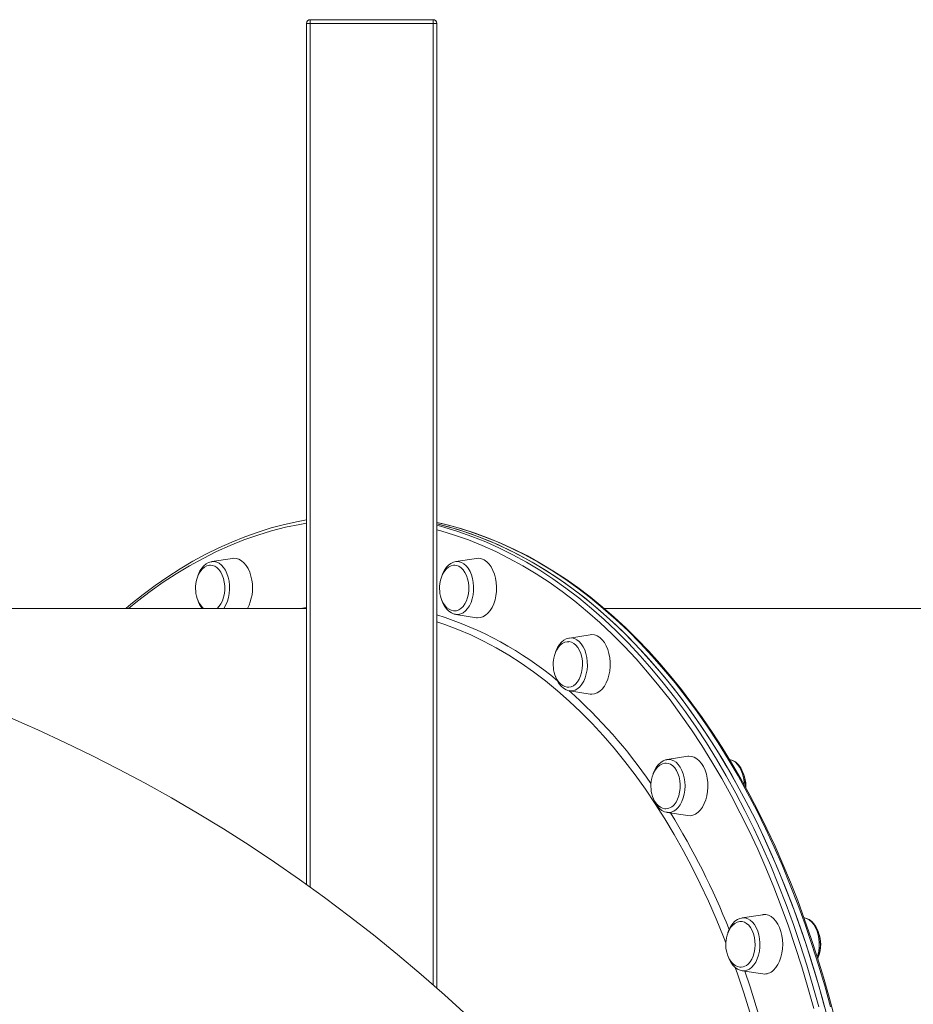
# Model space of a CAD drawing. Units: millimetres. Extents: x -19174 to 13688, y -27465 to -10026.
# Drawn here: x 9327 to 9807, y -18725 to -18195 of the extents above; entities that cross this region are included whole.
import ezdxf

# ---------------------------------------------------------------- set-up
doc = ezdxf.new("R2010")
doc.units = ezdxf.units.MM

msp = doc.modelspace()

# ---------------------------------------------------------------- linework, layer by layer
at = {"color": 7, "linetype": 'Continuous', "lineweight": 15}
for p, q in [((9481.215, -18660.259), (9481.215, -18197.4)), ((9481.215, -18197.4), (9483.215, -18197.4)), ((9483.215, -18195.4), (9483.215, -18197.4)), ((9483.215, -18195.4), (9549.215, -18195.4)), ((9549.215, -18197.4), (9483.215, -18197.4)), ((9549.215, -18197.4), (9549.215, -18195.4)), ((9549.215, -18197.4), (9551.215, -18197.4)), ((9551.215, -18197.4), (9551.215, -18715.992)), ((9441.353, -18484.943), (9430.241, -18486.684)), ((9572.508, -18484.943), (9561.397, -18486.684)), ((9481.215, -18511.864), (9147.171, -18511.864)), ((9561.397, -18515.054), (9572.508, -18516.795)), ((9879.262, -18511.864), (9641.118, -18511.864)), ((9633.617, -18526.002), (9622.506, -18527.743)), ((9622.506, -18556.113), (9633.617, -18557.854)), ((9674.855, -18593.08), (9674.981, -18593.058)), ((9686.093, -18591.318), (9674.981, -18593.058)), ((9674.981, -18621.429), (9674.822, -18621.401)), ((9674.981, -18621.429), (9686.093, -18623.169)), ((9715.006, -18678.223), (9715.247, -18678.179)), ((9726.358, -18676.438), (9715.247, -18678.179)), ((9748.815, -18678.178), (9748.602, -18678.145)), ((9715.247, -18706.549), (9726.358, -18708.29))]:
    msp.add_line(p, q, dxfattribs=at)
at = {"color": 8, "linetype": 'Continuous', "lineweight": 15}
for p, q in [((9483.215, -18197.4), (9483.215, -18661.703)), ((9549.215, -18714.239), (9549.215, -18197.4))]:
    msp.add_line(p, q, dxfattribs=at)
at = {"color": 7, "linetype": 'Continuous', "lineweight": 15, "flags": 128}
for points in [[(9481.215, -18464.296), (9476.644, -18465.101), (9469.45, -18466.684), (9462.284, -18468.581), (9455.152, -18470.788), (9448.059, -18473.306), (9441.01, -18476.131), (9434.011, -18479.262), (9427.066, -18482.697), (9420.18, -18486.434), (9413.359, -18490.469), (9406.608, -18494.8), (9399.931, -18499.424), (9393.334, -18504.338), (9386.821, -18509.537), (9384.093, -18511.864)], [(9764.939, -18731.529), (9762.083, -18720.74), (9759.049, -18710.08), (9755.838, -18699.555), (9752.453, -18689.173), (9748.897, -18678.943), (9745.172, -18668.871), (9741.28, -18658.964), (9737.224, -18649.23), (9733.008, -18639.676), (9728.634, -18630.309), (9724.105, -18621.136), (9719.425, -18612.162), (9714.597, -18603.396), (9709.624, -18594.842), (9704.51, -18586.508), (9699.258, -18578.4), (9693.873, -18570.522), (9688.358, -18562.882), (9682.718, -18555.485), (9676.955, -18548.336), (9671.075, -18541.44), (9665.082, -18534.803), (9658.98, -18528.429), (9652.773, -18522.324), (9646.466, -18516.491), (9640.064, -18510.935), (9633.571, -18505.66), (9626.992, -18500.669), (9620.332, -18495.968), (9613.595, -18491.558), (9606.788, -18487.444), (9599.915, -18483.628), (9592.98, -18480.113), (9585.99, -18476.902), (9578.949, -18473.997), (9571.863, -18471.399), (9564.736, -18469.112), (9557.575, -18467.135), (9551.215, -18465.664)], [(9761.111, -18731.73), (9758.099, -18720.338), (9754.889, -18709.09), (9751.483, -18697.994), (9747.883, -18687.06), (9744.094, -18676.296), (9740.118, -18665.711), (9735.957, -18655.314), (9731.616, -18645.113), (9727.099, -18635.116), (9722.407, -18625.331), (9717.546, -18615.767), (9712.52, -18606.431), (9707.332, -18597.33), (9701.986, -18588.472), (9696.488, -18579.864), (9690.841, -18571.514), (9685.05, -18563.427), (9679.119, -18555.61), (9673.054, -18548.07), (9666.859, -18540.813), (9660.539, -18533.844), (9654.1, -18527.17), (9647.547, -18520.795), (9640.884, -18514.725), (9634.118, -18508.964), (9627.254, -18503.518), (9620.297, -18498.391), (9613.252, -18493.586), (9606.127, -18489.109), (9598.926, -18484.961), (9591.655, -18481.148), (9584.32, -18477.671), (9576.928, -18474.534), (9569.483, -18471.739), (9561.992, -18469.288), (9554.462, -18467.184), (9551.215, -18466.387)], [(9551.215, -18466.387), (9558.232, -18468.193), (9565.743, -18470.47), (9573.211, -18473.093), (9580.631, -18476.06), (9587.995, -18479.367), (9595.299, -18483.013), (9602.536, -18486.994), (9609.7, -18491.306), (9616.785, -18495.948), (9623.786, -18500.914), (9630.698, -18506.202), (9637.514, -18511.806), (9644.229, -18517.721), (9650.838, -18523.945), (9657.335, -18530.47), (9663.714, -18537.292), (9669.972, -18544.406), (9676.103, -18551.805), (9682.101, -18559.484), (9687.963, -18567.437), (9693.683, -18575.657), (9699.256, -18584.137), (9704.679, -18592.87), (9709.946, -18601.85), (9715.054, -18611.07), (9719.998, -18620.521), (9724.774, -18630.196), (9729.379, -18640.088), (9733.809, -18650.188), (9738.06, -18660.488), (9742.129, -18670.981), (9746.012, -18681.656), (9749.707, -18692.506), (9753.21, -18703.522), (9756.518, -18714.696), (9759.63, -18726.017)], [(9451.828, -18496.728), (9451.342, -18494.471), (9450.653, -18492.356), (9449.777, -18490.432), (9448.735, -18488.741), (9447.549, -18487.321), (9446.245, -18486.204), (9444.854, -18485.414), (9443.405, -18484.969), (9441.932, -18484.88), (9441.353, -18484.943)], [(9582.984, -18505.01), (9583.258, -18502.66), (9583.313, -18500.271), (9583.148, -18497.894), (9582.767, -18495.584), (9582.177, -18493.393), (9581.393, -18491.368), (9580.431, -18489.555), (9579.314, -18487.995), (9578.066, -18486.723), (9576.714, -18485.767), (9575.29, -18485.148), (9573.826, -18484.88), (9572.508, -18484.943)], [(9429.595, -18488.642), (9429.016, -18488.646), (9427.704, -18488.974), (9426.414, -18489.635), (9425.314, -18490.513), (9424.314, -18491.631), (9423.442, -18492.96), (9422.721, -18494.454), (9422.177, -18496.026), (9421.843, -18497.414), (9421.66, -18498.545), (9421.537, -18499.899), (9421.512, -18500.869)], [(9430.367, -18486.698), (9429.946, -18486.737), (9428.555, -18487.173), (9427.239, -18487.896), (9426.012, -18488.899), (9424.891, -18490.173), (9423.906, -18491.697), (9423.084, -18493.433), (9422.787, -18494.317)], [(9437.007, -18497.694), (9436.571, -18495.738), (9435.938, -18493.928), (9435.125, -18492.319), (9434.156, -18490.956), (9433.059, -18489.877), (9431.866, -18489.115), (9430.61, -18488.692), (9429.612, -18488.604)], [(9560.974, -18488.641), (9560.172, -18488.646), (9558.86, -18488.974), (9557.57, -18489.635), (9556.469, -18490.513), (9555.47, -18491.631), (9554.597, -18492.96), (9553.877, -18494.454), (9553.333, -18496.026), (9552.999, -18497.414), (9552.816, -18498.545), (9552.693, -18499.899), (9552.667, -18500.869)], [(9561.446, -18486.689), (9560.153, -18487), (9558.812, -18487.631), (9557.554, -18488.544), (9556.396, -18489.732), (9555.364, -18491.178), (9554.487, -18492.851), (9553.897, -18494.411)], [(9568.163, -18504.044), (9568.389, -18501.996), (9568.398, -18499.915), (9568.19, -18497.862), (9567.771, -18495.896), (9567.154, -18494.072), (9566.355, -18492.444), (9565.398, -18491.059), (9564.311, -18489.956), (9563.124, -18489.166), (9561.872, -18488.714), (9560.958, -18488.604)], [(9421.512, -18500.869), (9421.633, -18502.975), (9421.751, -18503.811), (9422.032, -18505.17), (9422.436, -18506.529), (9422.991, -18507.899), (9423.696, -18509.208), (9424.547, -18510.4), (9425.532, -18511.426), (9426.125, -18511.864)], [(9433.054, -18511.864), (9433.155, -18511.782), (9434.242, -18510.679), (9435.199, -18509.293), (9435.998, -18507.665), (9436.615, -18505.842), (9437.034, -18503.876), (9437.242, -18501.823), (9437.233, -18499.742), (9437.007, -18497.694)], [(9552.667, -18500.869), (9552.789, -18502.975), (9552.907, -18503.811), (9553.188, -18505.17), (9553.591, -18506.529), (9554.146, -18507.899), (9554.852, -18509.208), (9555.703, -18510.4), (9556.688, -18511.426), (9557.789, -18512.241), (9558.982, -18512.809), (9560.244, -18513.1), (9561.098, -18513.095)], [(9561.064, -18513.13), (9561.766, -18513.046), (9563.022, -18512.622), (9564.215, -18511.86), (9565.312, -18510.782), (9566.281, -18509.419), (9567.094, -18507.809), (9567.727, -18506), (9568.163, -18504.044)], [(9572.508, -18516.795), (9573.088, -18516.858), (9574.561, -18516.768), (9576.01, -18516.324), (9577.401, -18515.534), (9578.704, -18514.416), (9579.891, -18512.996), (9580.933, -18511.305), (9581.809, -18509.381), (9582.497, -18507.267), (9582.984, -18505.01)], [(9553.777, -18506.986), (9553.798, -18507.07), (9554.506, -18508.931), (9555.404, -18510.624), (9556.484, -18512.11), (9557.728, -18513.341), (9559.104, -18514.272), (9560.56, -18514.868), (9561.29, -18514.994)], [(9643.108, -18549.928), (9643.747, -18547.773), (9644.182, -18545.488), (9644.402, -18543.124), (9644.402, -18540.732), (9644.182, -18538.368), (9643.747, -18536.082), (9643.108, -18533.928), (9642.277, -18531.952), (9641.275, -18530.199), (9640.122, -18528.708), (9638.845, -18527.512), (9637.473, -18526.639), (9636.036, -18526.107), (9634.566, -18525.928), (9633.617, -18526.002)], [(9622.145, -18529.699), (9621.281, -18529.705), (9619.968, -18530.033), (9618.679, -18530.694), (9617.578, -18531.572), (9616.579, -18532.69), (9615.706, -18534.019), (9614.986, -18535.513), (9614.442, -18537.085), (9614.108, -18538.473), (9613.925, -18539.605), (9613.802, -18540.958), (9613.776, -18541.928)], [(9622.402, -18527.78), (9622.192, -18527.8), (9620.802, -18528.24), (9619.487, -18528.967), (9618.261, -18529.973), (9617.142, -18531.25), (9616.159, -18532.777), (9615.339, -18534.516), (9615.051, -18535.377)], [(9628.516, -18548.061), (9629.061, -18546.177), (9629.402, -18544.172), (9629.529, -18542.102), (9629.438, -18540.026), (9629.132, -18538.006), (9628.621, -18536.098), (9627.918, -18534.358), (9627.043, -18532.836), (9626.023, -18531.575), (9624.886, -18530.612), (9623.665, -18529.975), (9622.395, -18529.682), (9622.119, -18529.664)], [(9613.776, -18541.928), (9613.898, -18544.034), (9614.015, -18544.87), (9614.296, -18546.23), (9614.7, -18547.588), (9615.255, -18548.958), (9615.961, -18550.267), (9616.812, -18551.459), (9617.797, -18552.485), (9618.897, -18553.3), (9620.091, -18553.868), (9621.353, -18554.159), (9621.957, -18554.155)], [(9614.971, -18548.256), (9615.124, -18548.771), (9615.896, -18550.58), (9616.857, -18552.209), (9617.994, -18553.614), (9619.287, -18554.749), (9620.697, -18555.57), (9622.167, -18556.051), (9622.423, -18556.076)], [(9621.958, -18554.194), (9622.182, -18554.189), (9623.456, -18553.954), (9624.688, -18553.373), (9625.841, -18552.463), (9626.883, -18551.249), (9627.783, -18549.768), (9628.516, -18548.061)], [(9633.617, -18557.854), (9634.566, -18557.928), (9636.036, -18557.749), (9637.473, -18557.217), (9638.845, -18556.343), (9640.122, -18555.148), (9641.275, -18553.657), (9642.277, -18551.904), (9643.108, -18549.928)], [(9567.721, -18730.882), (9555.327, -18719.598), (9542.76, -18708.579), (9530.025, -18697.828), (9517.126, -18687.349), (9504.068, -18677.145), (9490.857, -18667.219), (9477.495, -18657.574), (9463.989, -18648.212), (9450.343, -18639.137), (9436.562, -18630.35), (9422.65, -18621.854), (9408.613, -18613.651), (9394.455, -18605.744), (9380.18, -18598.133), (9365.795, -18590.822), (9351.304, -18583.811), (9336.711, -18577.103), (9322.021, -18570.698)], [(9674.483, -18595.016), (9673.756, -18595.021), (9672.444, -18595.348), (9671.154, -18596.009), (9670.054, -18596.887), (9669.054, -18598.006), (9668.182, -18599.335), (9667.461, -18600.828), (9666.917, -18602.4), (9666.583, -18603.788), (9666.4, -18604.92), (9666.277, -18606.274), (9666.252, -18607.244)], [(9674.831, -18593.123), (9674.205, -18593.227), (9672.838, -18593.762), (9671.551, -18594.581), (9670.357, -18595.677), (9669.279, -18597.04), (9668.347, -18598.641), (9667.585, -18600.44), (9667.485, -18600.778)], [(9679.79, -18615.917), (9680.617, -18614.326), (9681.266, -18612.532), (9681.719, -18610.586), (9681.962, -18608.543), (9681.989, -18606.463), (9681.8, -18604.405), (9681.398, -18602.429), (9680.796, -18600.592), (9680.012, -18598.946), (9679.068, -18597.539), (9677.99, -18596.411), (9676.81, -18595.594), (9675.562, -18595.113), (9674.48, -18594.978)], [(9694.016, -18618.557), (9694.977, -18616.745), (9695.762, -18614.72), (9696.351, -18612.528), (9696.733, -18610.218), (9696.898, -18607.842), (9696.843, -18605.452), (9696.569, -18603.102), (9696.082, -18600.845), (9695.393, -18598.731), (9694.517, -18596.807), (9693.475, -18595.116), (9692.289, -18593.696), (9690.985, -18592.579), (9689.594, -18591.789), (9688.145, -18591.344), (9686.672, -18591.255), (9686.093, -18591.318)], [(9716.482, -18606.638), (9716.382, -18605.013), (9716.06, -18602.838), (9715.532, -18600.772), (9714.812, -18598.866), (9713.917, -18597.165), (9712.868, -18595.713), (9711.693, -18594.544), (9710.419, -18593.688), (9709.079, -18593.166), (9708.774, -18593.097)], [(9666.252, -18607.244), (9666.373, -18609.35), (9666.491, -18610.186), (9666.772, -18611.545), (9667.176, -18612.903), (9667.731, -18614.274), (9668.436, -18615.583), (9669.287, -18616.775), (9670.272, -18617.8), (9671.373, -18618.615), (9672.567, -18619.183), (9673.828, -18619.475), (9674.226, -18619.472)], [(9717.253, -18608.218), (9717.253, -18608.212), (9717.279, -18607.242)], [(9667.481, -18613.657), (9667.831, -18614.697), (9668.666, -18616.451), (9669.686, -18618.011), (9670.878, -18619.333), (9672.214, -18620.369), (9673.65, -18621.081), (9674.79, -18621.366)], [(9686.093, -18623.169), (9687.41, -18623.232), (9688.875, -18622.965), (9690.299, -18622.346), (9691.65, -18621.389), (9692.898, -18620.117), (9694.016, -18618.557)], [(9714.478, -18680.139), (9714.022, -18680.142), (9712.71, -18680.469), (9711.42, -18681.13), (9710.319, -18682.008), (9709.32, -18683.127), (9708.447, -18684.456), (9707.727, -18685.949), (9707.183, -18687.521), (9706.849, -18688.909), (9706.666, -18690.041), (9706.543, -18691.394), (9706.517, -18692.364)], [(9714.958, -18678.268), (9714.08, -18678.469), (9712.735, -18679.084), (9711.472, -18679.981), (9710.308, -18681.154), (9709.268, -18682.587), (9708.381, -18684.248), (9707.671, -18686.093), (9707.65, -18686.17)], [(9718.49, -18702.987), (9719.542, -18701.798), (9720.455, -18700.337), (9721.203, -18698.647), (9721.764, -18696.776), (9722.123, -18694.779), (9722.267, -18692.712), (9722.195, -18690.634), (9721.907, -18688.607), (9721.412, -18686.688), (9720.724, -18684.932), (9719.863, -18683.39), (9718.854, -18682.106), (9717.726, -18681.117), (9716.51, -18680.452), (9715.243, -18680.129), (9714.511, -18680.103)], [(9732.239, -18706.221), (9733.457, -18704.874), (9734.537, -18703.247), (9735.456, -18701.378), (9736.194, -18699.307), (9736.732, -18697.08), (9737.06, -18694.749), (9737.17, -18692.364), (9737.06, -18689.98), (9736.732, -18687.648), (9736.194, -18685.422), (9735.456, -18683.351), (9734.537, -18681.482), (9733.457, -18679.855), (9732.239, -18678.508), (9730.91, -18677.47), (9729.502, -18676.766), (9728.044, -18676.409), (9726.57, -18676.409), (9726.358, -18676.438)], [(9756.211, -18685.559), (9755.824, -18684.571), (9754.955, -18682.851), (9753.902, -18681.331), (9752.681, -18680.058), (9751.322, -18679.08), (9749.874, -18678.431), (9748.807, -18678.211)], [(9706.517, -18692.364), (9706.639, -18694.471), (9706.757, -18695.307), (9707.038, -18696.666), (9707.441, -18698.024), (9707.996, -18699.395), (9708.702, -18700.704), (9709.553, -18701.896), (9710.538, -18702.921), (9711.639, -18703.736), (9712.832, -18704.304), (9714.094, -18704.596), (9714.76, -18704.591)], [(9707.611, -18698.442), (9707.614, -18698.457), (9708.312, -18700.326), (9709.199, -18702.03), (9710.269, -18703.529), (9711.505, -18704.775), (9712.874, -18705.724), (9714.328, -18706.34), (9715.149, -18706.492)]]:
    msp.add_lwpolyline(points, dxfattribs=at)
at = {"color": 8, "linetype": 'Continuous', "lineweight": 15, "flags": 128}
for points in [[(9481.215, -18466.025), (9477.518, -18466.668), (9469.973, -18468.242), (9462.46, -18470.164), (9454.983, -18472.431), (9447.548, -18475.042), (9440.163, -18477.995), (9432.832, -18481.287), (9425.562, -18484.916), (9418.359, -18488.878), (9411.228, -18493.171), (9404.175, -18497.792), (9397.205, -18502.735), (9390.326, -18507.998), (9385.573, -18511.864)], [(9762.779, -18726.017), (9759.668, -18714.696), (9756.359, -18703.522), (9752.856, -18692.506), (9749.162, -18681.656), (9745.278, -18670.981), (9741.21, -18660.488), (9736.959, -18650.188), (9732.529, -18640.088), (9727.924, -18630.196), (9723.147, -18620.521), (9718.203, -18611.07), (9713.095, -18601.85), (9707.828, -18592.87), (9702.406, -18584.137), (9696.832, -18575.657), (9691.112, -18567.437), (9685.251, -18559.484), (9679.252, -18551.805), (9673.122, -18544.406), (9666.864, -18537.292), (9660.484, -18530.47), (9653.987, -18523.945), (9647.378, -18517.721), (9640.663, -18511.806), (9633.847, -18506.202), (9626.936, -18500.914), (9619.935, -18495.948), (9612.849, -18491.306), (9605.685, -18486.994), (9598.448, -18483.013), (9591.145, -18479.367), (9583.78, -18476.06), (9576.361, -18473.093), (9568.892, -18470.47), (9561.381, -18468.193), (9553.833, -18466.262), (9551.215, -18465.676)], [(9551.215, -18467.159), (9555.082, -18468.193), (9562.593, -18470.47), (9570.062, -18473.093), (9577.481, -18476.06), (9584.846, -18479.367), (9592.149, -18483.013), (9599.386, -18486.994), (9606.55, -18491.306), (9613.636, -18495.948), (9620.637, -18500.914), (9627.548, -18506.202), (9634.364, -18511.806), (9641.079, -18517.721), (9647.688, -18523.945), (9654.185, -18530.47), (9660.565, -18537.292), (9666.823, -18544.406), (9672.953, -18551.805), (9678.952, -18559.484), (9684.813, -18567.437), (9690.533, -18575.657), (9696.107, -18584.137), (9701.529, -18592.87), (9706.796, -18601.85), (9711.904, -18611.07), (9716.848, -18620.521), (9721.625, -18630.196), (9726.23, -18640.088), (9730.66, -18650.188), (9734.911, -18660.488), (9738.98, -18670.981), (9742.863, -18681.656), (9746.557, -18692.506), (9750.06, -18703.522), (9753.369, -18714.696), (9756.48, -18726.017)], [(9753.773, -18726.805), (9750.675, -18715.536), (9747.382, -18704.414), (9743.895, -18693.448), (9740.217, -18682.648), (9736.352, -18672.021), (9732.302, -18661.577), (9728.07, -18651.324), (9723.661, -18641.271), (9719.077, -18631.424), (9714.322, -18621.793), (9709.401, -18612.385), (9704.316, -18603.208), (9699.073, -18594.269), (9693.676, -18585.576), (9688.128, -18577.135), (9682.434, -18568.953), (9676.6, -18561.036), (9670.629, -18553.393), (9664.526, -18546.027), (9658.297, -18538.946), (9651.946, -18532.155), (9645.479, -18525.66), (9638.901, -18519.465), (9632.217, -18513.576), (9625.432, -18507.998), (9618.552, -18502.735), (9611.583, -18497.792), (9604.53, -18493.171), (9597.399, -18488.878), (9590.195, -18484.916), (9582.925, -18481.287), (9575.595, -18477.995), (9568.209, -18475.042), (9560.775, -18472.431), (9553.298, -18470.164), (9551.215, -18469.595)], [(9430.241, -18486.684), (9431.546, -18486.637), (9432.912, -18486.929), (9434.234, -18487.564), (9435.479, -18488.527), (9436.615, -18489.794), (9437.615, -18491.333), (9438.454, -18493.107), (9439.112, -18495.072), (9439.572, -18497.18), (9439.823, -18499.379), (9439.859, -18501.615), (9439.679, -18503.832), (9439.288, -18505.976), (9438.694, -18507.994), (9437.913, -18509.837), (9436.964, -18511.459), (9436.675, -18511.864)], [(9561.397, -18486.684), (9561.782, -18486.637), (9563.16, -18486.696), (9564.515, -18487.103), (9565.815, -18487.85), (9567.027, -18488.917), (9568.12, -18490.278), (9569.069, -18491.9), (9569.85, -18493.743), (9570.444, -18495.762), (9570.835, -18497.906), (9571.015, -18500.123), (9570.979, -18502.359), (9570.728, -18504.557), (9570.268, -18506.665), (9569.61, -18508.631), (9568.771, -18510.405), (9567.77, -18511.944), (9566.634, -18513.211), (9565.39, -18514.173), (9564.068, -18514.809), (9562.701, -18515.1), (9561.397, -18515.054)], [(9478.153, -18511.864), (9479.11, -18511.674), (9481.215, -18511.276)], [(9706.624, -18691.522), (9705.349, -18688.286), (9701.355, -18678.591), (9697.183, -18669.097), (9692.836, -18659.811), (9688.318, -18650.742), (9683.633, -18641.899), (9678.786, -18633.289), (9673.781, -18624.921), (9668.622, -18616.802), (9663.314, -18608.939), (9657.863, -18601.34), (9652.272, -18594.012), (9646.547, -18586.96), (9640.694, -18580.193), (9634.718, -18573.715), (9628.623, -18567.533), (9622.416, -18561.652), (9616.103, -18556.078), (9609.689, -18550.816), (9603.179, -18545.871), (9596.581, -18541.247), (9589.899, -18536.948), (9583.14, -18532.979), (9576.311, -18529.342), (9569.417, -18526.042), (9562.465, -18523.081), (9555.46, -18520.462), (9551.215, -18519.049)], [(9622.506, -18527.743), (9623.81, -18527.696), (9625.177, -18527.988), (9626.499, -18528.623), (9627.743, -18529.586), (9628.879, -18530.853), (9629.879, -18532.392), (9630.719, -18534.166), (9631.376, -18536.132), (9631.837, -18538.239), (9632.088, -18540.438), (9632.124, -18542.674), (9631.944, -18544.891), (9631.552, -18547.035), (9630.959, -18549.053), (9630.178, -18550.896), (9629.229, -18552.519), (9628.135, -18553.88), (9626.924, -18554.947), (9625.624, -18555.693), (9624.269, -18556.101), (9622.891, -18556.16), (9622.506, -18556.113)], [(9674.981, -18593.058), (9675.826, -18592.992), (9677.2, -18593.168), (9678.541, -18593.69), (9679.814, -18594.546), (9680.99, -18595.714), (9682.038, -18597.166), (9682.933, -18598.867), (9683.654, -18600.774), (9684.181, -18602.84), (9684.503, -18605.014), (9684.611, -18607.244), (9684.503, -18609.473), (9684.181, -18611.647), (9683.654, -18613.713), (9682.933, -18615.62), (9682.038, -18617.321), (9680.99, -18618.773), (9679.814, -18619.941), (9678.541, -18620.797), (9677.2, -18621.319), (9675.826, -18621.495), (9674.981, -18621.429)], [(9715.247, -18678.179), (9715.632, -18678.133), (9717.01, -18678.191), (9718.365, -18678.599), (9719.665, -18679.345), (9720.877, -18680.412), (9721.97, -18681.774), (9722.919, -18683.396), (9723.7, -18685.239), (9724.294, -18687.257), (9724.685, -18689.401), (9724.865, -18691.619), (9724.829, -18693.854), (9724.578, -18696.053), (9724.118, -18698.161), (9723.46, -18700.126), (9722.621, -18701.9), (9721.621, -18703.44), (9720.484, -18704.706), (9719.24, -18705.669), (9717.918, -18706.304), (9716.551, -18706.596), (9715.247, -18706.549)], [(9755.722, -18699.07), (9755.996, -18698.159), (9756.457, -18696.051), (9756.708, -18693.853), (9756.744, -18691.617), (9756.564, -18689.4), (9756.172, -18687.256), (9755.579, -18685.237), (9754.798, -18683.395), (9753.849, -18681.772), (9752.755, -18680.411), (9751.544, -18679.344), (9750.244, -18678.598), (9748.889, -18678.19), (9748.815, -18678.178)], [(9733.095, -18785.084), (9732.703, -18783.028), (9730.462, -18771.95), (9728.015, -18760.987), (9725.364, -18750.149), (9722.514, -18739.445), (9719.465, -18728.886), (9716.221, -18718.481), (9712.785, -18708.24), (9711.57, -18704.788)], [(9716.765, -18706.787), (9719.638, -18715.297), (9722.925, -18725.705), (9726.019, -18736.268), (9728.914, -18746.977), (9731.611, -18757.823), (9734.104, -18768.795), (9736.33, -18779.559)]]:
    msp.add_lwpolyline(points, dxfattribs=at)
at = {"color": 7, "linetype": 'Continuous', "lineweight": 15}
for centre, radius, start, end in [((9483.215, -18197.4), 2, 90, 180), ((9549.215, -18197.4), 2, 0, 90), ((9428.63, -18500.86), 23.564, 332.16052, 10.10017), ((9434.485, -18503.96), 12.216, 195.33061, 220.31916), ((9706.745, -18601.785), 8.906, 28.62229, 76.51755), ((9698.536, -18606.858), 18.548, 356.89282, 30.23123), ((9701.377, -18606.967), 15.904, 359.00839, 22.47697), ((9673.945, -18612.966), 6.548, 272.73609, 333.20945), ((9736.722, -18692.33), 20.632, 338.59602, 19.15672), ((9741.776, -18692.064), 15.771, 358.91372, 21.8225), ((9741.901, -18692.72), 15.648, 336.78187, 1.30858), ((9714.589, -18699.186), 5.446, 271.74907, 315.7453), ((9727.233, -18701.388), 6.958, 262.77533, 316.00346)]:
    msp.add_arc(centre, radius, start, end, dxfattribs=at)
at = {"color": 8, "linetype": 'Continuous', "lineweight": 15}
for centre, radius, start, end in [((9495.444, -18694.414), 187.626, 50.00042, 72.7079), ((9433.909, -18766.69), 282.634, 34.68306, 48.22014), ((9329.153, -18836.131), 408.434, 21.8043, 31.66714)]:
    msp.add_arc(centre, radius, start, end, dxfattribs=at)

doc.saveas('drawing.dxf')
